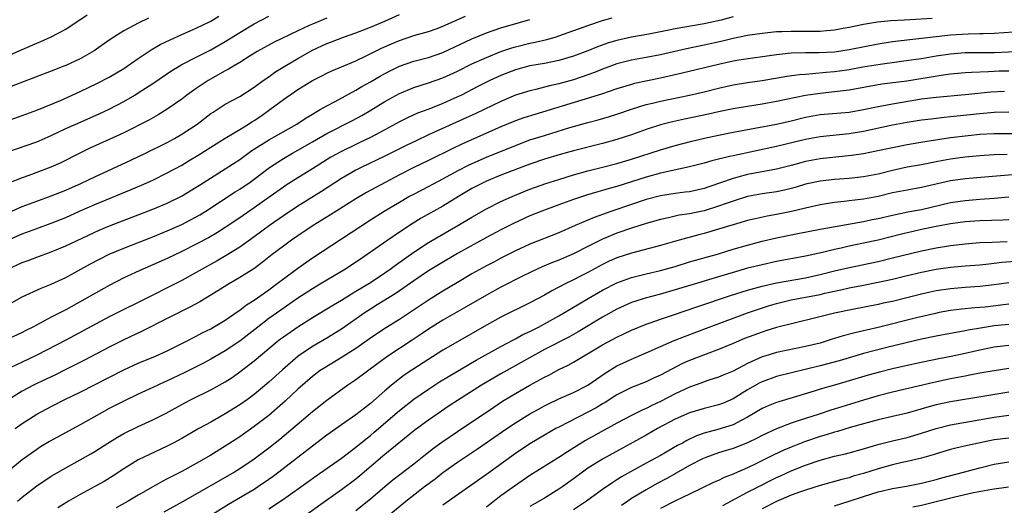
# Model space of a CAD drawing. Units: inches. Extents: x 2626171 to 2628000, y 1452000 to 1455000.
# Drawn here: x 2626515 to 2626650, y 1453380 to 1453447 of the extents above; entities that cross this region are included whole.
import ezdxf

# ---------------------------------------------------------------- set-up
doc = ezdxf.new("R2010")
doc.units = ezdxf.units.IN
doc.header["$MEASUREMENT"] = 0
doc.layers.add('LD26251452_2ft', color=202, linetype='Continuous')

msp = doc.modelspace()

# ---------------------------------------------------------------- linework, layer by layer
at = {"layer": 'LD26251452_2ft'}
for points, elevation in [([(2626511, 1453432.76), (2626515, 1453434.18), (2626517, 1453434.91), (2626520.26, 1453436.26), (2626523, 1453437.51), (2626525.37, 1453438.63), (2626527, 1453439.48), (2626529, 1453440.68), (2626531, 1453442.06), (2626532.77, 1453443.23), (2626534.04, 1453443.96), (2626535.38, 1453444.62), (2626537, 1453445.37), (2626539, 1453446.25), (2626541, 1453447.21), (2626542.13, 1453447.87)], 10704), ([(2626532.42, 1453447.59), (2626531, 1453446.92), (2626529, 1453445.86), (2626527.61, 1453445), (2626527, 1453444.58), (2626524.9, 1453443.1), (2626523, 1453442.02), (2626521, 1453441.1), (2626520.76, 1453441), (2626519, 1453440.32), (2626514.67, 1453438.67), (2626512.28, 1453437.72)], 10706), ([(2626512.88, 1453429.12), (2626517, 1453430.55), (2626517.32, 1453430.68), (2626519, 1453431.42), (2626521, 1453432.38), (2626522.37, 1453433), (2626525.59, 1453434.41), (2626527, 1453435.08), (2626529, 1453436.13), (2626530.51, 1453437), (2626531, 1453437.3), (2626533, 1453438.61), (2626535.62, 1453440.38), (2626536.64, 1453441), (2626537, 1453441.2), (2626539, 1453442.24), (2626541, 1453443.26), (2626543, 1453444.39), (2626545, 1453445.64), (2626547, 1453446.83), (2626549, 1453447.87)], 10702), ([(2626513, 1453442.41), (2626515, 1453443.3), (2626517, 1453444.17), (2626517.59, 1453444.41), (2626519, 1453445.04), (2626521, 1453446.09), (2626523.95, 1453448.05)], 10708), ([(2626613, 1453447.79), (2626611.35, 1453447.35), (2626609, 1453446.82), (2626605, 1453446.13), (2626603.9, 1453445.9), (2626601.41, 1453445.41), (2626599, 1453444.97), (2626597, 1453444.54), (2626595.81, 1453444.19), (2626594.32, 1453443.68), (2626593, 1453443.13), (2626591, 1453442.36), (2626589, 1453441.76), (2626587, 1453441.38), (2626585, 1453441.03), (2626583, 1453440.47), (2626581, 1453439.69), (2626579.49, 1453439), (2626577.83, 1453438.17), (2626575.55, 1453437), (2626574.52, 1453436.52), (2626573, 1453435.85), (2626571.08, 1453435.08), (2626569.51, 1453434.49), (2626568.12, 1453433.88), (2626567, 1453433.32), (2626565, 1453432.21), (2626563, 1453431.14), (2626561.55, 1453430.45), (2626561, 1453430.2), (2626559, 1453429.24), (2626557.57, 1453428.43), (2626555, 1453426.82), (2626553, 1453425.61), (2626551.41, 1453424.59), (2626551, 1453424.31), (2626549.19, 1453423), (2626547, 1453421.45), (2626545, 1453420.06), (2626543, 1453418.73), (2626541.94, 1453418.06), (2626540.68, 1453417.32), (2626539, 1453416.42), (2626537, 1453415.43), (2626535, 1453414.48), (2626533, 1453413.58), (2626531.62, 1453413), (2626529, 1453411.8), (2626527, 1453410.76), (2626521, 1453407.4), (2626519, 1453406.35), (2626516.48, 1453405), (2626515.49, 1453404.51), (2626515, 1453404.24), (2626513, 1453403.32)], 10690), ([(2626513.01, 1453417), (2626515, 1453417.85), (2626517, 1453418.61), (2626519, 1453419.34), (2626521, 1453420.14), (2626522.9, 1453421), (2626525, 1453421.91), (2626526.56, 1453422.56), (2626530.03, 1453423.97), (2626531.43, 1453424.57), (2626533, 1453425.28), (2626535, 1453426.26), (2626537, 1453427.34), (2626538.04, 1453427.96), (2626539.28, 1453428.72), (2626541, 1453429.82), (2626543, 1453431.07), (2626545, 1453432.27), (2626546.2, 1453433), (2626546.68, 1453433.32), (2626547, 1453433.5), (2626547.89, 1453434.11), (2626549.16, 1453435), (2626551, 1453436.41), (2626553, 1453437.79), (2626555, 1453439.02), (2626556.33, 1453439.67), (2626557, 1453440.01), (2626557.67, 1453440.33), (2626559, 1453440.88), (2626561, 1453441.75), (2626562.43, 1453442.43), (2626564.53, 1453443.47), (2626565.91, 1453444.09), (2626567, 1453444.55), (2626569, 1453445.2), (2626571, 1453445.77), (2626572.2, 1453446.2), (2626573, 1453446.5), (2626576.12, 1453447.88)], 10696), ([(2626557, 1453447.62), (2626555, 1453446.78), (2626554.58, 1453446.58), (2626553, 1453445.87), (2626549.72, 1453444.28), (2626547.39, 1453443), (2626546.41, 1453442.41), (2626545, 1453441.52), (2626544.12, 1453441), (2626543.43, 1453440.57), (2626543, 1453440.35), (2626540.64, 1453439), (2626539, 1453437.9), (2626537.71, 1453437), (2626537, 1453436.46), (2626535, 1453435.04), (2626533.74, 1453434.26), (2626532.45, 1453433.55), (2626529, 1453431.81), (2626527, 1453430.87), (2626524.33, 1453429.67), (2626522.93, 1453429), (2626520.32, 1453427.68), (2626518.94, 1453427.06), (2626515.93, 1453425.93), (2626515, 1453425.61), (2626513.13, 1453424.87)], 10700), ([(2626513.17, 1453420.82), (2626515, 1453421.62), (2626517, 1453422.39), (2626519, 1453423.12), (2626521, 1453423.91), (2626523.16, 1453424.84), (2626525, 1453425.73), (2626529.96, 1453428.04), (2626531.99, 1453429), (2626535, 1453430.46), (2626535.98, 1453431), (2626537, 1453431.59), (2626539.1, 1453433), (2626541, 1453434.45), (2626541.33, 1453434.67), (2626543, 1453435.73), (2626545, 1453436.82), (2626547, 1453438.09), (2626548.22, 1453439), (2626549, 1453439.54), (2626549.85, 1453440.15), (2626551.21, 1453441), (2626553, 1453442.06), (2626555, 1453443.19), (2626557, 1453444.1), (2626557.66, 1453444.34), (2626559.29, 1453445), (2626561, 1453445.61), (2626563, 1453446.37), (2626565, 1453447.21), (2626567, 1453448.1)], 10698), ([(2626513.62, 1453408.38), (2626515, 1453409.17), (2626517.61, 1453410.39), (2626519, 1453410.92), (2626521, 1453411.86), (2626524.34, 1453413.66), (2626525.64, 1453414.36), (2626527, 1453415.04), (2626529, 1453415.91), (2626533, 1453417.44), (2626535, 1453418.26), (2626537, 1453419.15), (2626538.22, 1453419.78), (2626539, 1453420.2), (2626539.5, 1453420.5), (2626540.32, 1453421), (2626544.36, 1453423.64), (2626545, 1453424.03), (2626546.43, 1453425), (2626547, 1453425.41), (2626549.08, 1453427), (2626551, 1453428.27), (2626552.25, 1453429), (2626553, 1453429.41), (2626555, 1453430.54), (2626557, 1453431.7), (2626560.52, 1453433.48), (2626561.81, 1453434.19), (2626563.07, 1453434.93), (2626565, 1453436.13), (2626567, 1453437.22), (2626569, 1453438.04), (2626571, 1453438.68), (2626573, 1453439.4), (2626575, 1453440.32), (2626577, 1453441.31), (2626579, 1453442.2), (2626580.99, 1453443.01), (2626582.48, 1453443.52), (2626583, 1453443.68), (2626585, 1453444.17), (2626585.71, 1453444.29), (2626587.34, 1453444.66), (2626588.48, 1453445), (2626589, 1453445.16), (2626593, 1453446.6), (2626595, 1453447.27), (2626596.35, 1453447.65)], 10692), ([(2626513, 1453412.98), (2626515, 1453413.9), (2626515.8, 1453414.2), (2626517, 1453414.67), (2626519, 1453415.39), (2626521, 1453416.2), (2626525.62, 1453418.38), (2626527.02, 1453418.98), (2626533, 1453421.26), (2626535, 1453422.1), (2626536.95, 1453423.05), (2626539, 1453424.28), (2626539.44, 1453424.56), (2626543, 1453426.82), (2626545, 1453428.14), (2626546.66, 1453429.34), (2626549.1, 1453430.9), (2626552.85, 1453433), (2626554.13, 1453433.87), (2626555, 1453434.38), (2626555.38, 1453434.62), (2626556.09, 1453435), (2626557, 1453435.54), (2626558.14, 1453436.14), (2626561, 1453437.69), (2626561.82, 1453438.18), (2626563, 1453438.82), (2626564.37, 1453439.63), (2626565, 1453439.97), (2626567, 1453440.97), (2626569, 1453441.66), (2626571, 1453442.18), (2626573, 1453442.87), (2626577, 1453444.76), (2626579, 1453445.58), (2626581, 1453446.26), (2626585, 1453447.45)], 10694), ([(2626640.44, 1453447.56), (2626637.37, 1453447.37), (2626636.64, 1453447.36), (2626634.75, 1453447.25), (2626632.92, 1453447.08), (2626631, 1453446.75), (2626629, 1453446.31), (2626628.18, 1453446.18), (2626627, 1453445.94), (2626625.87, 1453445.87), (2626625, 1453445.77), (2626623.78, 1453445.78), (2626623, 1453445.76), (2626621, 1453445.79), (2626619.73, 1453445.73), (2626619, 1453445.72), (2626617, 1453445.51), (2626615, 1453445.21), (2626613, 1453444.8), (2626611.56, 1453444.44), (2626609, 1453443.88), (2626606.6, 1453443.4), (2626603, 1453442.57), (2626601, 1453442.17), (2626599, 1453441.81), (2626597, 1453441.31), (2626595, 1453440.56), (2626593.9, 1453440.1), (2626593, 1453439.78), (2626591, 1453439.1), (2626589, 1453438.57), (2626587.7, 1453438.3), (2626585.79, 1453437.79), (2626585, 1453437.61), (2626583, 1453436.97), (2626581, 1453436.14), (2626577.54, 1453434.46), (2626574.78, 1453433.22), (2626571, 1453431.51), (2626569.29, 1453430.71), (2626567.94, 1453430.06), (2626565, 1453428.56), (2626561.71, 1453427), (2626561, 1453426.64), (2626559, 1453425.49), (2626556.28, 1453423.72), (2626553, 1453421.66), (2626551, 1453420.33), (2626549.11, 1453419), (2626547, 1453417.43), (2626545, 1453416.01), (2626543.14, 1453414.86), (2626541.87, 1453414.13), (2626539.83, 1453413), (2626539, 1453412.52), (2626537, 1453411.45), (2626531, 1453408.41), (2626529, 1453407.44), (2626527, 1453406.44), (2626521, 1453403.19), (2626517, 1453401.12), (2626515, 1453400.16), (2626513.42, 1453399.42)], 10688), ([(2626653, 1453445.77), (2626649, 1453445.5), (2626647.46, 1453445.46), (2626647, 1453445.43), (2626645.4, 1453445.4), (2626643, 1453445.25), (2626641, 1453445.04), (2626637.36, 1453444.64), (2626635, 1453444.35), (2626633, 1453444.04), (2626629, 1453443.23), (2626627, 1453442.94), (2626624.83, 1453442.83), (2626623, 1453442.84), (2626621, 1453442.79), (2626619, 1453442.57), (2626613.8, 1453441.8), (2626613, 1453441.67), (2626611, 1453441.24), (2626605.97, 1453440.03), (2626603, 1453439.36), (2626599.41, 1453438.59), (2626599, 1453438.47), (2626597, 1453437.85), (2626594.88, 1453437.12), (2626585.66, 1453434.34), (2626584.15, 1453433.85), (2626583, 1453433.44), (2626581, 1453432.61), (2626575.71, 1453430.29), (2626574.35, 1453429.65), (2626571, 1453427.99), (2626569, 1453427.02), (2626567, 1453426), (2626563.73, 1453424.27), (2626562.45, 1453423.55), (2626561, 1453422.7), (2626557.52, 1453420.48), (2626555.12, 1453419), (2626553, 1453417.6), (2626552.13, 1453417), (2626551, 1453416.17), (2626549.48, 1453415), (2626548.1, 1453413.9), (2626546.94, 1453413.06), (2626545, 1453411.83), (2626543.21, 1453410.79), (2626541.99, 1453410.01), (2626539.5, 1453408.5), (2626538.2, 1453407.8), (2626537, 1453407.21), (2626535, 1453406.21), (2626531.56, 1453404.44), (2626529, 1453403.24), (2626527, 1453402.25), (2626523.57, 1453400.43), (2626520.91, 1453399.09), (2626519.57, 1453398.43), (2626517, 1453397.22), (2626516.57, 1453397), (2626515, 1453396.15), (2626513, 1453394.91)], 10686), ([(2626514.01, 1453391), (2626515, 1453391.69), (2626517.03, 1453393), (2626519, 1453394.04), (2626520.88, 1453395), (2626523, 1453396.04), (2626529, 1453399.11), (2626531, 1453400.01), (2626533.39, 1453401), (2626535, 1453401.74), (2626537.54, 1453403), (2626539, 1453403.75), (2626539.81, 1453404.19), (2626541, 1453404.78), (2626541.38, 1453405), (2626543, 1453405.97), (2626544.79, 1453407.21), (2626545, 1453407.33), (2626545.94, 1453408.06), (2626547, 1453408.72), (2626549, 1453410.14), (2626550.17, 1453411), (2626551, 1453411.65), (2626553, 1453413.14), (2626555, 1453414.57), (2626559, 1453417.16), (2626563, 1453419.8), (2626564.91, 1453421), (2626567, 1453422.24), (2626568.32, 1453423), (2626569, 1453423.36), (2626571, 1453424.38), (2626573, 1453425.45), (2626575, 1453426.56), (2626576.62, 1453427.38), (2626579, 1453428.43), (2626583, 1453430.05), (2626585, 1453430.81), (2626587, 1453431.45), (2626590.52, 1453432.52), (2626593, 1453433.22), (2626594.42, 1453433.58), (2626595.96, 1453434.04), (2626597, 1453434.37), (2626599, 1453435.08), (2626601, 1453435.7), (2626601.9, 1453435.9), (2626603, 1453436.18), (2626607, 1453436.98), (2626609, 1453437.46), (2626611, 1453437.97), (2626613, 1453438.4), (2626615, 1453438.72), (2626617, 1453439.02), (2626620.4, 1453439.6), (2626622.15, 1453439.85), (2626623, 1453439.91), (2626623.96, 1453439.96), (2626625.85, 1453440.15), (2626627, 1453440.24), (2626627.67, 1453440.33), (2626629, 1453440.53), (2626630.88, 1453440.88), (2626633.28, 1453441.28), (2626637.9, 1453441.9), (2626639, 1453442.07), (2626641, 1453442.4), (2626643, 1453442.7), (2626645, 1453442.86), (2626649, 1453442.9), (2626652.96, 1453443.04)], 10684), ([(2626651, 1453440.31), (2626649.71, 1453440.29), (2626649, 1453440.26), (2626648.21, 1453440.21), (2626645.87, 1453440.13), (2626645, 1453440.07), (2626643, 1453439.88), (2626641.7, 1453439.7), (2626636.94, 1453438.94), (2626633.51, 1453438.49), (2626629, 1453437.69), (2626627, 1453437.44), (2626625, 1453437.24), (2626623, 1453436.95), (2626619, 1453436.12), (2626617, 1453435.77), (2626615, 1453435.45), (2626613, 1453435.12), (2626611, 1453434.71), (2626609.61, 1453434.39), (2626606.31, 1453433.69), (2626604.67, 1453433.33), (2626603, 1453432.89), (2626601, 1453432.25), (2626599, 1453431.54), (2626597, 1453430.87), (2626595, 1453430.31), (2626591, 1453429.3), (2626589.18, 1453428.82), (2626587, 1453428.16), (2626585, 1453427.48), (2626582.55, 1453426.55), (2626581, 1453425.95), (2626579, 1453425.13), (2626578.72, 1453425), (2626577, 1453424.1), (2626575.15, 1453423), (2626573, 1453421.68), (2626569.99, 1453420.01), (2626568.75, 1453419.25), (2626567, 1453418.09), (2626565.41, 1453417), (2626562.54, 1453415), (2626561.62, 1453414.38), (2626561, 1453413.95), (2626559.57, 1453413), (2626557, 1453411.49), (2626556.21, 1453411), (2626555, 1453410.3), (2626553, 1453408.99), (2626550.64, 1453407.36), (2626549, 1453406.17), (2626547.48, 1453405), (2626545, 1453403.04), (2626543, 1453401.73), (2626541, 1453400.57), (2626539.98, 1453400.02), (2626539, 1453399.53), (2626537.31, 1453398.69), (2626535, 1453397.59), (2626534.59, 1453397.41), (2626533, 1453396.65), (2626531, 1453395.73), (2626529, 1453394.79), (2626527, 1453393.76), (2626525.6, 1453393), (2626523, 1453391.52), (2626518.78, 1453389.22), (2626517.53, 1453388.47), (2626517, 1453388.13), (2626515, 1453386.69), (2626511.85, 1453384.15)], 10682), ([(2626514.36, 1453381), (2626515, 1453381.56), (2626517, 1453383.1), (2626519, 1453384.43), (2626521, 1453385.59), (2626523, 1453386.69), (2626524.47, 1453387.53), (2626525, 1453387.85), (2626526.79, 1453389), (2626528.16, 1453389.84), (2626529, 1453390.31), (2626531, 1453391.28), (2626533, 1453392.2), (2626534.85, 1453393.15), (2626537.44, 1453394.56), (2626538.3, 1453395), (2626541, 1453396.35), (2626543, 1453397.46), (2626543.93, 1453398.07), (2626545, 1453398.83), (2626547, 1453400.35), (2626550.15, 1453403), (2626550.63, 1453403.37), (2626551, 1453403.66), (2626553, 1453405.06), (2626555, 1453406.32), (2626557.92, 1453408.08), (2626559, 1453408.71), (2626560.4, 1453409.6), (2626561, 1453409.94), (2626563, 1453411.16), (2626565, 1453412.48), (2626565.74, 1453413), (2626566.45, 1453413.55), (2626569, 1453415.36), (2626571, 1453416.65), (2626575.05, 1453419), (2626577, 1453420.18), (2626579, 1453421.32), (2626581, 1453422.33), (2626582.85, 1453423.15), (2626585, 1453424.01), (2626587.2, 1453424.8), (2626589, 1453425.38), (2626591, 1453425.99), (2626593, 1453426.54), (2626595, 1453427.04), (2626597, 1453427.57), (2626599, 1453428.18), (2626603, 1453429.46), (2626605, 1453430.03), (2626607.34, 1453430.66), (2626609.07, 1453431.07), (2626611, 1453431.48), (2626613, 1453431.89), (2626619, 1453433), (2626621, 1453433.47), (2626623, 1453433.96), (2626625, 1453434.31), (2626629, 1453434.67), (2626631, 1453435), (2626633, 1453435.43), (2626633.51, 1453435.51), (2626635, 1453435.81), (2626639, 1453436.47), (2626641, 1453436.73), (2626645, 1453437.1), (2626648.55, 1453437.45), (2626650.44, 1453437.55)], 10680), ([(2626651, 1453434.65), (2626649, 1453434.59), (2626647.53, 1453434.47), (2626647, 1453434.44), (2626643.9, 1453434.1), (2626643, 1453433.99), (2626642.09, 1453433.91), (2626640.3, 1453433.7), (2626639, 1453433.53), (2626637, 1453433.21), (2626635, 1453432.84), (2626631, 1453431.99), (2626629, 1453431.67), (2626625, 1453431.26), (2626623, 1453430.88), (2626619, 1453429.9), (2626613, 1453428.64), (2626612.51, 1453428.51), (2626610.06, 1453427.94), (2626609, 1453427.62), (2626607, 1453427.09), (2626603, 1453426.24), (2626601, 1453425.69), (2626597, 1453424.41), (2626595.9, 1453424.1), (2626595, 1453423.82), (2626594.35, 1453423.65), (2626592.81, 1453423.19), (2626591, 1453422.6), (2626589, 1453421.88), (2626586.64, 1453421), (2626585, 1453420.33), (2626582.71, 1453419.29), (2626581, 1453418.42), (2626579, 1453417.38), (2626575, 1453415.14), (2626572.4, 1453413.6), (2626571, 1453412.74), (2626569, 1453411.4), (2626567.6, 1453410.4), (2626566.41, 1453409.59), (2626563.95, 1453408.05), (2626563, 1453407.47), (2626562.27, 1453407), (2626559, 1453404.71), (2626557, 1453403.48), (2626555, 1453402.31), (2626553.03, 1453400.97), (2626550.88, 1453399.12), (2626549, 1453397.41), (2626547, 1453395.72), (2626546.05, 1453395), (2626545, 1453394.26), (2626543, 1453393.04), (2626541, 1453391.91), (2626539.34, 1453391), (2626537, 1453389.65), (2626535.82, 1453389), (2626535, 1453388.56), (2626532.57, 1453387.43), (2626531, 1453386.68), (2626529, 1453385.46), (2626527.52, 1453384.48), (2626526.28, 1453383.72), (2626524.99, 1453383), (2626523, 1453381.92), (2626521.4, 1453381), (2626519.91, 1453380.09)], 10678), ([(2626651.67, 1453431.67), (2626649, 1453431.67), (2626647, 1453431.57), (2626645.4, 1453431.4), (2626643, 1453431.1), (2626639.45, 1453430.55), (2626637, 1453430.12), (2626635, 1453429.75), (2626632.74, 1453429.26), (2626631, 1453428.92), (2626629.32, 1453428.68), (2626625, 1453428.2), (2626623, 1453427.82), (2626622.34, 1453427.66), (2626621, 1453427.29), (2626619, 1453426.79), (2626615, 1453426.03), (2626613.67, 1453425.67), (2626613, 1453425.51), (2626609.64, 1453424.36), (2626609, 1453424.13), (2626607, 1453423.68), (2626606.41, 1453423.59), (2626605, 1453423.44), (2626603, 1453423.13), (2626601, 1453422.6), (2626599, 1453421.93), (2626596.31, 1453421), (2626593.87, 1453420.13), (2626591.23, 1453419), (2626589, 1453418.01), (2626585, 1453416.44), (2626583, 1453415.51), (2626581, 1453414.49), (2626580.02, 1453413.98), (2626579, 1453413.43), (2626577, 1453412.33), (2626575, 1453411.16), (2626573, 1453409.95), (2626571, 1453408.71), (2626567, 1453406.07), (2626565, 1453404.82), (2626563, 1453403.46), (2626561, 1453402.04), (2626559.13, 1453400.87), (2626556.64, 1453399.36), (2626556.1, 1453399), (2626555, 1453398.17), (2626553, 1453396.43), (2626551.23, 1453394.78), (2626550.17, 1453393.83), (2626549, 1453392.83), (2626547, 1453391.28), (2626545, 1453389.87), (2626543, 1453388.57), (2626541, 1453387.35), (2626539, 1453386.2), (2626537, 1453385.1), (2626535.61, 1453384.39), (2626535, 1453384.05), (2626534.29, 1453383.71), (2626533, 1453382.98), (2626531, 1453381.84), (2626529.6, 1453381), (2626527.94, 1453380.06)], 10676), ([(2626650.8, 1453428.8), (2626649, 1453428.75), (2626647, 1453428.62), (2626645, 1453428.43), (2626643, 1453428.18), (2626641.97, 1453427.97), (2626641, 1453427.79), (2626639, 1453427.38), (2626637, 1453427.04), (2626635, 1453426.62), (2626633, 1453426.1), (2626631, 1453425.71), (2626629, 1453425.51), (2626627, 1453425.36), (2626625, 1453425.14), (2626623, 1453424.71), (2626621.68, 1453424.32), (2626621, 1453424.13), (2626620.09, 1453423.91), (2626619, 1453423.67), (2626617, 1453423.37), (2626615, 1453423), (2626613, 1453422.39), (2626612.07, 1453422.07), (2626611, 1453421.67), (2626609, 1453421.04), (2626607, 1453420.62), (2626605.58, 1453420.42), (2626604.08, 1453420.08), (2626603, 1453419.86), (2626601, 1453419.29), (2626599, 1453418.66), (2626597, 1453417.96), (2626595, 1453417.13), (2626593, 1453416.12), (2626591, 1453415.09), (2626589, 1453414.24), (2626588.09, 1453413.91), (2626586.68, 1453413.32), (2626585.98, 1453413), (2626584.08, 1453412.08), (2626581, 1453410.52), (2626579, 1453409.42), (2626576.21, 1453407.79), (2626573, 1453405.97), (2626571, 1453404.73), (2626569.98, 1453404.02), (2626568.78, 1453403.22), (2626565.42, 1453401), (2626564.02, 1453399.98), (2626561, 1453397.73), (2626559.91, 1453397), (2626557, 1453394.89), (2626555, 1453393.31), (2626552.3, 1453391), (2626550.5, 1453389.5), (2626549, 1453388.31), (2626547, 1453386.78), (2626545, 1453385.44), (2626544.29, 1453385), (2626537.1, 1453380.9), (2626534.52, 1453379.48)], 10674), ([(2626652.07, 1453426.07), (2626649.86, 1453425.86), (2626645, 1453425.47), (2626643, 1453425.19), (2626639, 1453424.25), (2626637, 1453423.91), (2626635, 1453423.5), (2626633, 1453423), (2626631, 1453422.64), (2626630.58, 1453422.58), (2626629, 1453422.41), (2626628.32, 1453422.32), (2626627, 1453422.19), (2626625, 1453421.87), (2626623, 1453421.42), (2626621.07, 1453420.93), (2626619, 1453420.52), (2626617.7, 1453420.3), (2626616.05, 1453419.95), (2626615, 1453419.69), (2626613, 1453419.1), (2626611, 1453418.49), (2626609, 1453417.91), (2626608.27, 1453417.73), (2626605.57, 1453417), (2626603, 1453416.26), (2626599, 1453415.22), (2626597, 1453414.56), (2626595.92, 1453414.08), (2626595, 1453413.64), (2626593, 1453412.55), (2626592.05, 1453412.05), (2626591, 1453411.51), (2626589.94, 1453411), (2626589, 1453410.5), (2626588, 1453410), (2626587, 1453409.4), (2626585, 1453408.33), (2626581, 1453406.36), (2626579, 1453405.27), (2626575, 1453402.99), (2626573, 1453401.81), (2626568.84, 1453399.16), (2626567.65, 1453398.35), (2626567, 1453397.86), (2626565.93, 1453397), (2626565, 1453396.21), (2626563, 1453394.46), (2626562.17, 1453393.83), (2626561, 1453392.88), (2626559, 1453391.5), (2626557, 1453390.09), (2626555, 1453388.57), (2626550.39, 1453385), (2626549.6, 1453384.4), (2626549, 1453383.97), (2626547.59, 1453383), (2626547, 1453382.61), (2626543.46, 1453380.54), (2626539.75, 1453378.25)], 10672), ([(2626549, 1453379.94), (2626551, 1453381.28), (2626554.36, 1453383.64), (2626555.51, 1453384.49), (2626559, 1453386.93), (2626561, 1453388.44), (2626562.4, 1453389.6), (2626563, 1453390.06), (2626563.51, 1453390.49), (2626567, 1453393.49), (2626569, 1453395.07), (2626571, 1453396.45), (2626572.55, 1453397.45), (2626573.79, 1453398.21), (2626577.58, 1453400.42), (2626581, 1453402.32), (2626582.74, 1453403.26), (2626583, 1453403.39), (2626584.04, 1453403.96), (2626585, 1453404.4), (2626586.18, 1453405), (2626587, 1453405.43), (2626589, 1453406.55), (2626589.77, 1453407), (2626590.53, 1453407.47), (2626593.04, 1453408.96), (2626595, 1453410.08), (2626597, 1453411.11), (2626599, 1453411.83), (2626601, 1453412.33), (2626603, 1453412.8), (2626605, 1453413.38), (2626607, 1453413.99), (2626611, 1453415.12), (2626613, 1453415.74), (2626615, 1453416.32), (2626617, 1453416.84), (2626619, 1453417.31), (2626621.91, 1453417.91), (2626625, 1453418.5), (2626631, 1453419.58), (2626632.17, 1453419.83), (2626633, 1453419.99), (2626635, 1453420.45), (2626637.11, 1453420.89), (2626639, 1453421.24), (2626643, 1453422.17), (2626645, 1453422.48), (2626647, 1453422.65), (2626649, 1453422.79), (2626651, 1453422.98)], 10670), ([(2626651, 1453419.81), (2626650.23, 1453419.77), (2626647, 1453419.67), (2626645, 1453419.51), (2626643, 1453419.23), (2626641, 1453418.87), (2626639, 1453418.45), (2626637.82, 1453418.18), (2626636.2, 1453417.8), (2626633, 1453416.99), (2626631, 1453416.56), (2626629, 1453416.15), (2626627.9, 1453415.9), (2626627, 1453415.72), (2626625.31, 1453415.31), (2626623, 1453414.8), (2626619, 1453414.03), (2626617, 1453413.61), (2626615, 1453413.12), (2626613, 1453412.54), (2626611, 1453411.92), (2626607.2, 1453410.8), (2626605, 1453410.12), (2626603, 1453409.56), (2626600.88, 1453409), (2626599.46, 1453408.54), (2626599, 1453408.38), (2626597, 1453407.48), (2626595, 1453406.37), (2626591.64, 1453404.36), (2626590.37, 1453403.63), (2626587, 1453401.89), (2626585.33, 1453401), (2626581, 1453398.56), (2626578.32, 1453397), (2626575, 1453394.9), (2626573.86, 1453394.14), (2626572.2, 1453393), (2626571, 1453392.16), (2626569.19, 1453390.81), (2626565, 1453387.42), (2626561.53, 1453384.47), (2626561, 1453384.03), (2626559, 1453382.54), (2626556.82, 1453381), (2626552.27, 1453377.73)], 10668), ([(2626561, 1453379.69), (2626563, 1453381.32), (2626565, 1453383.02), (2626566.08, 1453383.92), (2626569, 1453386.16), (2626570.58, 1453387.42), (2626571.7, 1453388.3), (2626572.86, 1453389.14), (2626575, 1453390.62), (2626580.02, 1453393.98), (2626581.23, 1453394.77), (2626583, 1453395.84), (2626585, 1453396.99), (2626587, 1453398.1), (2626587.61, 1453398.39), (2626589, 1453399.14), (2626590.26, 1453399.74), (2626591, 1453400.15), (2626595, 1453402.55), (2626597, 1453403.63), (2626597.94, 1453404.06), (2626599, 1453404.57), (2626600.01, 1453405), (2626601, 1453405.4), (2626601.59, 1453405.59), (2626603, 1453406.1), (2626604.63, 1453406.63), (2626608.16, 1453407.84), (2626612.66, 1453409.34), (2626615, 1453410.09), (2626616.5, 1453410.5), (2626617, 1453410.65), (2626619, 1453411.1), (2626623, 1453411.81), (2626625, 1453412.25), (2626627, 1453412.75), (2626628.81, 1453413.19), (2626633, 1453414.07), (2626635, 1453414.55), (2626639, 1453415.53), (2626641, 1453415.95), (2626643, 1453416.27), (2626645, 1453416.5), (2626647, 1453416.65), (2626648.7, 1453416.7), (2626650.8, 1453416.8)], 10666), ([(2626565, 1453378.62), (2626567.89, 1453381), (2626570.47, 1453383), (2626571.92, 1453384.08), (2626573, 1453384.94), (2626575, 1453386.36), (2626577.78, 1453388.22), (2626581.82, 1453391), (2626583, 1453391.79), (2626584.98, 1453393.02), (2626586.25, 1453393.75), (2626587, 1453394.15), (2626587.57, 1453394.43), (2626589, 1453395.1), (2626591, 1453395.99), (2626592.99, 1453397), (2626594.16, 1453397.84), (2626595.35, 1453398.65), (2626597, 1453399.65), (2626597.91, 1453400.09), (2626599, 1453400.58), (2626601, 1453401.43), (2626603, 1453402.34), (2626604.86, 1453403.14), (2626606.29, 1453403.71), (2626609.71, 1453405), (2626615, 1453406.96), (2626616.51, 1453407.49), (2626618.04, 1453407.96), (2626619, 1453408.25), (2626621, 1453408.74), (2626622.25, 1453409), (2626625, 1453409.51), (2626625.67, 1453409.67), (2626627.87, 1453410.13), (2626629, 1453410.4), (2626630.76, 1453410.76), (2626633, 1453411.19), (2626635, 1453411.61), (2626637, 1453412.11), (2626639, 1453412.59), (2626641, 1453412.97), (2626643, 1453413.25), (2626645, 1453413.44), (2626647, 1453413.61), (2626648.25, 1453413.75), (2626649, 1453413.8), (2626650.05, 1453413.95), (2626651.89, 1453414.11)], 10664), ([(2626651, 1453411.12), (2626649, 1453410.81), (2626647, 1453410.59), (2626645, 1453410.46), (2626643, 1453410.29), (2626641, 1453409.99), (2626640.17, 1453409.83), (2626639, 1453409.56), (2626636.97, 1453409.03), (2626635, 1453408.54), (2626633.71, 1453408.29), (2626633, 1453408.12), (2626629.45, 1453407.45), (2626627, 1453406.94), (2626624.25, 1453406.25), (2626621.6, 1453405.6), (2626619, 1453404.93), (2626617.53, 1453404.47), (2626617, 1453404.32), (2626614.59, 1453403.41), (2626613, 1453402.73), (2626611, 1453401.9), (2626609.28, 1453401.28), (2626607, 1453400.38), (2626606.04, 1453399.96), (2626603, 1453398.38), (2626602.04, 1453397.96), (2626601, 1453397.47), (2626599, 1453396.66), (2626597, 1453395.65), (2626595.38, 1453394.62), (2626595, 1453394.41), (2626594.13, 1453393.87), (2626593, 1453393.26), (2626589, 1453391.22), (2626588.58, 1453391), (2626587, 1453390.11), (2626585, 1453388.92), (2626583, 1453387.56), (2626579, 1453384.69), (2626573, 1453380.42)], 10662), ([(2626651, 1453408.15), (2626647.77, 1453407.77), (2626647, 1453407.69), (2626646.35, 1453407.65), (2626644.54, 1453407.46), (2626643, 1453407.27), (2626641.43, 1453407), (2626640.9, 1453406.9), (2626638.3, 1453406.3), (2626633, 1453404.94), (2626631.41, 1453404.59), (2626631, 1453404.48), (2626629.78, 1453404.22), (2626628.19, 1453403.81), (2626627, 1453403.42), (2626626.67, 1453403.33), (2626625.68, 1453403), (2626625, 1453402.8), (2626623, 1453402.31), (2626619, 1453401.49), (2626617.4, 1453401), (2626617, 1453400.88), (2626615, 1453399.98), (2626613, 1453398.94), (2626611.63, 1453398.37), (2626611, 1453398.08), (2626609.66, 1453397.66), (2626609, 1453397.44), (2626608.69, 1453397.31), (2626607, 1453396.72), (2626605, 1453395.78), (2626603, 1453394.73), (2626601.81, 1453394.19), (2626601, 1453393.76), (2626600.46, 1453393.54), (2626599, 1453392.79), (2626597, 1453391.73), (2626592.64, 1453389.36), (2626590.18, 1453387.82), (2626589, 1453387.03), (2626585, 1453384.51), (2626583, 1453383.16), (2626581, 1453381.71), (2626579.46, 1453380.54), (2626579, 1453380.16)], 10660), ([(2626651, 1453405.37), (2626649, 1453405.16), (2626647.13, 1453404.87), (2626645.42, 1453404.58), (2626645, 1453404.48), (2626643.74, 1453404.26), (2626643, 1453404.1), (2626641, 1453403.73), (2626639, 1453403.32), (2626636.85, 1453402.85), (2626634.2, 1453402.2), (2626631, 1453401.35), (2626629, 1453400.77), (2626627.65, 1453400.35), (2626625, 1453399.64), (2626621.25, 1453398.75), (2626619, 1453398.17), (2626617, 1453397.46), (2626616.69, 1453397.31), (2626615, 1453396.35), (2626613, 1453395.11), (2626611.53, 1453394.47), (2626611, 1453394.28), (2626609, 1453393.78), (2626607, 1453393.18), (2626605, 1453392.28), (2626602.57, 1453391), (2626601, 1453390.11), (2626595, 1453386.79), (2626593, 1453385.53), (2626592.25, 1453385), (2626591, 1453384.07), (2626589.51, 1453383), (2626589, 1453382.65), (2626587, 1453381.42), (2626585, 1453380.25)], 10658), ([(2626651, 1453402.46), (2626649, 1453402.23), (2626647, 1453401.84), (2626645, 1453401.36), (2626643.06, 1453400.94), (2626641.38, 1453400.62), (2626638.08, 1453399.92), (2626635, 1453399.24), (2626633.21, 1453398.79), (2626631.65, 1453398.35), (2626628.57, 1453397.43), (2626627, 1453397), (2626625, 1453396.44), (2626624.16, 1453396.16), (2626621.27, 1453395.27), (2626619.3, 1453394.7), (2626619, 1453394.6), (2626617.85, 1453394.15), (2626617, 1453393.76), (2626615, 1453392.56), (2626614.14, 1453392.14), (2626613, 1453391.54), (2626610.9, 1453390.9), (2626609, 1453390.39), (2626607.98, 1453390.02), (2626606.64, 1453389.36), (2626606.01, 1453389), (2626605.35, 1453388.65), (2626603, 1453387.3), (2626601, 1453386.22), (2626597.64, 1453384.36), (2626597, 1453383.94), (2626596.41, 1453383.59), (2626595, 1453382.6), (2626592.78, 1453381), (2626591, 1453379.78)], 10656), ([(2626651, 1453399.28), (2626648.99, 1453398.99), (2626647, 1453398.63), (2626645.65, 1453398.35), (2626645, 1453398.25), (2626643.97, 1453398.03), (2626643, 1453397.86), (2626640.66, 1453397.34), (2626635, 1453396.02), (2626633, 1453395.5), (2626631, 1453394.92), (2626627.98, 1453394.02), (2626626.47, 1453393.53), (2626624.89, 1453393), (2626623, 1453392.41), (2626622.1, 1453392.1), (2626621, 1453391.75), (2626619, 1453390.98), (2626617, 1453390.03), (2626616.33, 1453389.67), (2626615, 1453389.02), (2626613, 1453388.24), (2626612.03, 1453387.97), (2626611, 1453387.64), (2626609.24, 1453387), (2626608.81, 1453386.81), (2626607, 1453385.89), (2626605.15, 1453384.85), (2626605, 1453384.77), (2626603.87, 1453384.13), (2626602.56, 1453383.44), (2626601, 1453382.56), (2626599, 1453381.35), (2626598.48, 1453381), (2626597.62, 1453380.38)], 10654), ([(2626651, 1453396.03), (2626647.42, 1453395.42), (2626643, 1453394.7), (2626641, 1453394.27), (2626639.99, 1453394.01), (2626637, 1453393.15), (2626635, 1453392.66), (2626633, 1453392.2), (2626631, 1453391.68), (2626629.15, 1453391.15), (2626627.4, 1453390.6), (2626627, 1453390.5), (2626625.86, 1453390.14), (2626625, 1453389.9), (2626622.83, 1453389.17), (2626621, 1453388.44), (2626619.99, 1453388.01), (2626618.62, 1453387.38), (2626616.16, 1453386.16), (2626615, 1453385.61), (2626613.18, 1453384.82), (2626613, 1453384.73), (2626611.76, 1453384.24), (2626611, 1453383.85), (2626610.4, 1453383.6), (2626607, 1453381.96), (2626605.06, 1453381.06), (2626603, 1453379.99)], 10652), ([(2626611.61, 1453380.39), (2626615, 1453382.22), (2626616.83, 1453383.17), (2626618.16, 1453383.84), (2626619, 1453384.25), (2626619.52, 1453384.48), (2626621, 1453385.16), (2626623, 1453385.95), (2626625, 1453386.63), (2626627, 1453387.18), (2626628.48, 1453387.52), (2626629, 1453387.66), (2626631, 1453388.21), (2626631.59, 1453388.41), (2626633.14, 1453388.86), (2626635, 1453389.33), (2626637, 1453389.79), (2626639, 1453390.35), (2626641, 1453391.02), (2626643, 1453391.54), (2626649, 1453392.6), (2626651, 1453392.86)], 10650), ([(2626651, 1453389.7), (2626649, 1453389.43), (2626645.32, 1453388.68), (2626643.71, 1453388.29), (2626643, 1453388.11), (2626641, 1453387.52), (2626640.61, 1453387.39), (2626639, 1453386.93), (2626637, 1453386.45), (2626636.31, 1453386.31), (2626635, 1453386), (2626633, 1453385.43), (2626631, 1453384.8), (2626629.58, 1453384.42), (2626629, 1453384.23), (2626628, 1453384), (2626625, 1453383.16), (2626623, 1453382.53), (2626622.28, 1453382.28), (2626621, 1453381.81), (2626619, 1453380.96), (2626617, 1453379.93)], 10648), ([(2626627, 1453380.34), (2626629, 1453380.97), (2626631, 1453381.64), (2626633, 1453382.27), (2626635, 1453382.75), (2626636.92, 1453383.08), (2626639, 1453383.49), (2626641, 1453383.99), (2626641.78, 1453384.22), (2626644.79, 1453385), (2626647, 1453385.61), (2626649, 1453386.09), (2626651, 1453386.4)], 10646), ([(2626637.8, 1453380.2), (2626639, 1453380.45), (2626643.59, 1453381.59), (2626646.17, 1453382.17), (2626648.66, 1453382.66), (2626650.98, 1453382.98)], 10644)]:
    msp.add_lwpolyline(points, dxfattribs=dict(at, elevation=elevation))

doc.saveas('drawing.dxf')
